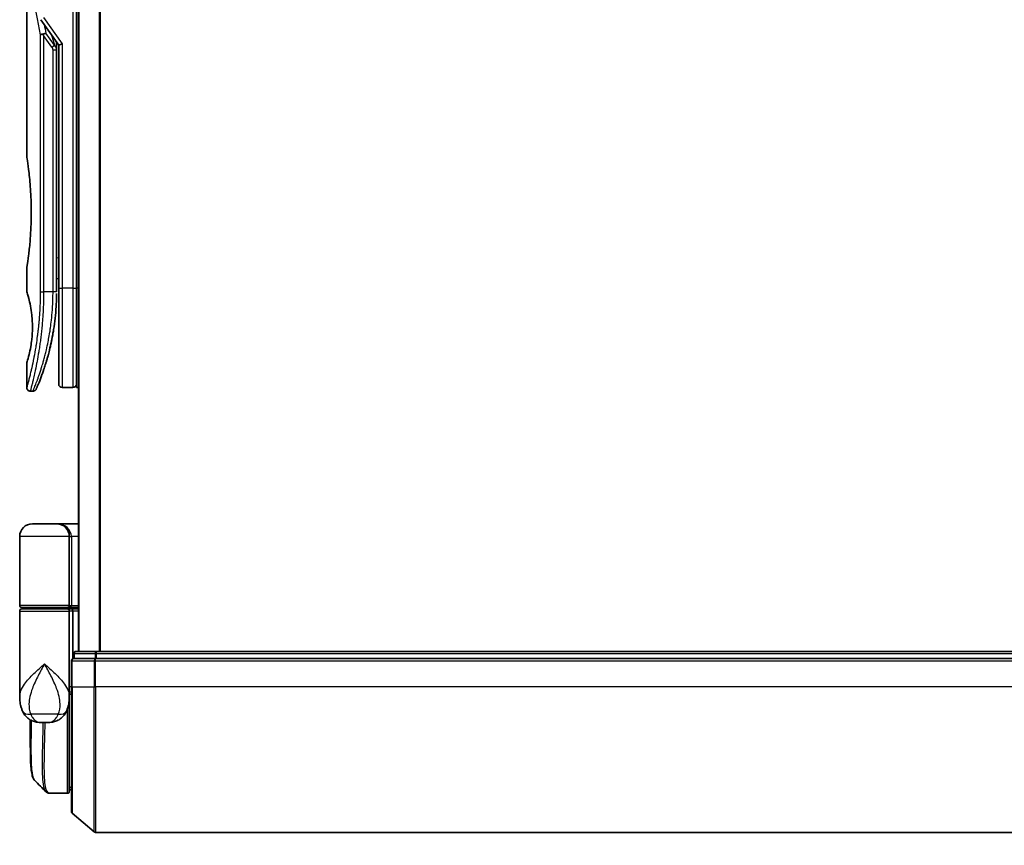
# Model space of a CAD drawing. Units: millimetres. Extents: x 72 to 10680, y 40 to 2007.
# Drawn here: x 3276 to 3415, y 599 to 715 of the extents above; entities that cross this region are included whole.
import ezdxf

# ---------------------------------------------------------------- set-up
doc = ezdxf.new("R2010")
doc.units = ezdxf.units.MM
doc.header["$LTSCALE"] = 5
doc.layers.get('Defpoints').update_dxf_attribs({"lineweight": 25})
for name, color, linetype, lineweight in [('Dimension (ISO)', 7, 'Continuous', 18), ('Visible (ISO)', 7, 'Continuous', 35), ('Visible Narrow (ISO)', 7, 'Continuous', 25)]:
    doc.layers.add(name, color=color, linetype=linetype, lineweight=lineweight)
doc.styles.add('Note Text (TK)', font='MS PGothic.ttf')
doc.dimstyles.new('Default - Method 1b (TK)', dxfattribs={"dimscale": 5, "dimtxt": 2.5, "dimasz": 2.5, "dimexe": 1, "dimexo": 1.5, "dimgap": 1, "dimtad": 1, "dimrnd": 1e-08, "dimdsep": 46, "dimtxsty": 'Note Text (TK)', "dimblk": 'OPEN', "dimcen": 0.09, "dimdle": 5, "dimclrd": 100, "dimclre": 100, "dimclrt": 7, "dimadec": 1, "dimazin": 1, "dimtfac": 1, "dimtmove": 0, "dimatfit": 3, "dimldrblk": 'OPEN', "dimfxl": 1, "dimtolj": 1, "dimlwd": -1, "dimlwe": -1, "dimarcsym": 0})

# ---------------------------------------------------------------- blocks, each defined once
blk = doc.blocks.new('_Open')
at = {"color": 0, "linetype": 'ByBlock', "lineweight": -2}
for p, q in [((-1, 0.167), (0, 0)), ((-1, -0.167), (0, 0)), ((0, 0), (-1, 0))]:
    blk.add_line(p, q, dxfattribs=at)
blk = doc.blocks.new('*D24')
at = {"layer": 'Defpoints', "color": 0}
for p in [(3283.15, 603.83), (3549.05, 603.83), (3549.05, 519.83)]:
    blk.add_point(p, dxfattribs=at)
at = {"layer": 'Dimension (ISO)', "color": 100}
for p, q in [((3283.15, 596.33), (3283.15, 514.83)), ((3549.05, 596.33), (3549.05, 514.83)), ((3295.65, 519.83), (3536.55, 519.83)), ((3549.05, 519.83), (3982.67, 519.83))]:
    blk.add_line(p, q, dxfattribs=at)
at = {"layer": 'Dimension (ISO)', "color": 100, "xscale": 12.5, "yscale": 12.5, "zscale": 12.5, "rotation": 180}
blk.add_blockref('_Open', (3283.15, 519.83), dxfattribs=at)
at = {"layer": 'Dimension (ISO)', "color": 100, "xscale": 12.5, "yscale": 12.5, "zscale": 12.5}
blk.add_blockref('_Open', (3549.05, 519.83), dxfattribs=at)
at = {"layer": 'Dimension (ISO)', "color": 7, "insert": (3608.87, 535.83), "char_height": 12.5, "attachment_point": 4, "style": 'Note Text (TK)'}
blk.add_mtext('\\A1;\\fMS PGothic|b0|i0;{\\H17.4300;265.9}\\fMS PGothic|b0|i0;{\\H17.4300;±0.5 (ケース外形 / External)}', dxfattribs=at)

msp = doc.modelspace()

# ---------------------------------------------------------------- linework, layer by layer
at = {"layer": 'Visible (ISO)'}
for p, q in [((3284.1463, 1076.3952), (3284.1463, 626.3952)), ((3283.8463, 677.5952), (3283.8463, 737.5952)), ((3276.8463, 735.8947), (3276.8463, 696.1952)), ((3278.8146, 715.4598), (3281.3463, 711.8794)), ((3281.0463, 712.0636), (3281.0463, 711.1934)), ((3281.0463, 677.0952), (3281.0463, 711.1934)), ((3281.8463, 712.0383), (3281.3463, 711.8794)), ((3281.3463, 711.8794), (3281.3463, 677.5952)), ((3276.8463, 680.3952), (3276.8463, 677.0953)), ((3281.0463, 678.9179), (3281.3463, 678.9601)), ((3281.3463, 677.5952), (3281.3463, 664.0952)), ((3283.8463, 677.5952), (3283.8463, 663.5952)), ((3276.8463, 667.0951), (3276.8463, 663.5952)), ((3277.7211, 663.0952), (3277.3463, 663.0952)), ((3283.3463, 663.5952), (3281.8463, 663.5952)), ((3284.1463, 663.5952), (3283.8463, 663.5952)), ((3281.0463, 644.3952), (3277.6463, 644.3952)), ((3281.0463, 644.3952), (3284.1463, 644.3952)), ((3275.8463, 632.8952), (3275.8463, 642.5952)), ((3282.8463, 642.5952), (3282.8463, 632.8952)), ((3275.8463, 620.0446), (3275.8463, 632.0952)), ((3276.1463, 632.5952), (3282.5463, 632.5952)), ((3282.5463, 632.3952), (3276.1463, 632.3952)), ((3276.3463, 632.3952), (3276.3463, 632.5952)), ((3282.3463, 632.3952), (3282.3463, 632.5952)), ((3284.1463, 632.5952), (3282.5463, 632.5952)), ((3282.5463, 632.3952), (3283.222, 632.3952)), ((3282.8463, 632.0952), (3282.8463, 620.6952)), ((3283.222, 632.3952), (3284.1463, 632.3952)), ((3283.3463, 632.0952), (3283.3463, 625.378)), ((3286.6666, 626.3952), (3283.7463, 626.3952)), ((3545.5261, 626.3952), (3286.6666, 626.3952)), ((3283.1463, 625.0952), (3283.1463, 621.3952)), ((3283.4463, 626.0952), (3283.4463, 625.3952)), ((3283.5522, 625.3952), (3283.4463, 625.3952)), ((3283.5522, 625.3952), (3286.4725, 625.3952)), ((3286.5564, 625.3952), (3286.4725, 625.3952)), ((3286.6666, 625.3952), (3286.5564, 625.3952)), ((3286.6666, 625.3952), (3545.5261, 625.3952)), ((3282.8463, 620.0446), (3282.8463, 620.6952)), ((3283.1463, 603.8341), (3283.1463, 621.3952)), ((3282.8463, 619.8952), (3282.8445, 619.8952)), ((3283.1431, 620.3952), (3282.8463, 620.3952)), ((3282.8463, 620.0446), (3282.8463, 619.2952)), ((3282.8463, 606.6952), (3282.8463, 619.2952)), ((3277.3463, 613.0919), (3277.3463, 616.7493)), ((3278.7925, 616.3952), (3279.9001, 616.3952)), ((3282.8463, 607.3952), (3283.1463, 607.0952)), ((3283.1463, 606.8952), (3282.8463, 606.8952)), ((3280.0358, 606.3952), (3280.0412, 606.3952)), ((3282.5463, 606.3952), (3280.0412, 606.3952)), ((3283.2522, 603.6053), (3286.3623, 600.9664)), ((3286.5564, 600.8952), (3545.6362, 600.8952))]:
    msp.add_line(p, q, dxfattribs=at)
for centre, radius, start, end in [((3281.8463, 664.0952), 0.5, 180, 270), ((3283.3463, 664.0952), 0.5, 270, 0.000929), ((3277.6463, 642.5952), 1.8, 90, 180), ((3281.0463, 642.5952), 1.8, 0, 90), ((3276.1463, 632.8952), 0.3, 180, 270), ((3276.1463, 632.0952), 0.3, 90, 180), ((3282.5463, 632.8952), 0.3, 270, 0), ((3282.5463, 632.0952), 0.3, 0, 90), ((3283.7463, 626.0952), 0.3, 90, 180), ((3283.4463, 625.0952), 0.3, 90, 180), ((3282.5463, 619.2952), 0.3, 0, 26.771705), ((3282.5463, 606.6952), 0.3, 270, 0), ((3283.4463, 603.8341), 0.3, 180, 229.6859), ((3286.5564, 601.1952), 0.3, 229.6859, 270)]:
    msp.add_arc(centre, radius, start, end, dxfattribs=at)
for centre, major_axis, ratio, start_param, end_param in [((3279.2235, 713.2491), (1.641, -5.1629), 0.00016008, 4.67538049, 4.71243591), ((3283.222, 632.0952), (0, -0.3), 0.41421356, 1.57079633, 3.14159265), ((3279.9983, 606.6979), (-0.0375, -0.2976), 0.98857543, 0, 0.00008111)]:
    msp.add_ellipse(centre, major_axis=major_axis, ratio=ratio, start_param=start_param, end_param=end_param, dxfattribs=at)
for points, knots in [([(3278.7417, 713.3103), (3278.7448, 713.3137), (3278.7483, 713.3171), (3278.7652, 713.3318), (3278.7825, 713.3431), (3278.8268, 713.3659), (3278.8545, 713.3773), (3278.9235, 713.4), (3278.9662, 713.411), (3279.0597, 713.4289), (3279.11, 713.4357), (3279.162, 713.4398)], [-0.0035474094, -0.0035474094, -0.0035474094, -0.0035474094, 0, 0, 0.0121110702, 0.0121110702, 0.0253283076, 0.0253283076, 0.0409550961, 0.0409550961, 0.0567261932, 0.0567261932, 0.0567261932, 0.0567261932]), ([(3279.5443, 713.5439), (3279.5436, 713.5439), (3279.543, 713.5439), (3279.521, 713.5437), (3279.4971, 713.5416), (3279.4425, 713.5333), (3279.4113, 713.5268), (3279.3452, 713.5094), (3279.3105, 713.4986), (3279.2378, 713.4725), (3279.1999, 713.4571), (3279.162, 713.4398)], [-0.0482814381, -0.0482814381, -0.0482814381, -0.0482814381, -0.0479423389, -0.0479423389, -0.036913557, -0.036913557, -0.0247217991, -0.0247217991, -0.0125834654, -0.0125834654, -0.000001, -0.000001, -0.000001, -0.000001]), ([(3276.8463, 696.1952), (3276.8463, 696.1952), (3276.8463, 696.195), (3276.8485, 696.1812), (3276.8846, 695.9614), (3277.0045, 695.1388), (3277.0863, 694.5466), (3277.2508, 693.0652), (3277.3313, 692.1886), (3277.4185, 690.7157), (3277.442, 690.1851), (3277.4666, 689.2825), (3277.4726, 688.9181), (3277.4763, 688.2142), (3277.4746, 687.8758), (3277.4629, 687.1151), (3277.451, 686.6953), (3277.4037, 685.5333), (3277.3572, 684.8168), (3277.2399, 683.4123), (3277.1677, 682.7489), (3277.0265, 681.5997), (3276.9597, 681.1379), (3276.8704, 680.5427), (3276.8463, 680.3952), (3276.8463, 680.3952), (3276.8463, 680.3952), (3276.8463, 680.3952), (3276.8463, 680.3952)], [2.49202085, 2.49202085, 2.49202085, 2.49202085, 2.5021568, 2.5021568, 2.81516864, 2.81516864, 3.12614132, 3.12614132, 3.43759322, 3.43759322, 3.60275456, 3.60275456, 3.71254384, 3.71254384, 3.81404412, 3.81404412, 3.94184378, 3.94184378, 4.17485246, 4.17485246, 4.43784711, 4.43784711, 4.71936831, 4.71936831, 4.98376848, 4.98376848, 4.98376848, 4.98379265, 4.98379265, 4.98379265, 4.98379265]), ([(3281.3463, 677.972), (3281.3463, 678.0282), (3281.3463, 678.0887), (3281.3463, 678.2824), (3281.3463, 678.4292), (3281.3463, 678.5944), (3281.3463, 678.6073), (3281.3463, 678.6203)], [0.0252781553, 0.0252781553, 0.0252781553, 0.0252781553, 0.0485557227, 0.0485557227, 0.0962959803, 0.0962959803, 0.1003156194, 0.1003156194, 0.1003156194, 0.1003156194]), ([(3276.8465, 677.0953), (3276.8464, 677.0953), (3276.8486, 677.0882), (3276.8532, 677.0741), (3276.8802, 676.9917), (3276.9876, 676.6736), (3277.197, 675.8747), (3277.2847, 675.5118), (3277.436, 674.7074), (3277.5019, 674.2943), (3277.5847, 673.529), (3277.6103, 673.218), (3277.6345, 672.7305), (3277.6401, 672.5691), (3277.6457, 672.2814), (3277.6467, 672.1566), (3277.6457, 671.899), (3277.6435, 671.7671), (3277.634, 671.4338), (3277.6244, 671.2366), (3277.5964, 670.8087), (3277.5764, 670.5843), (3277.5133, 670.0006), (3277.4645, 669.6705), (3277.3376, 668.9315), (3277.2563, 668.5684), (3277.0724, 667.8187), (3276.9702, 667.485), (3276.8681, 667.16), (3276.848, 667.0949), (3276.8463, 667.0951)], [5.1903818, 5.1903818, 5.1903818, 5.1903818, 5.27312529, 5.27312529, 5.27312529, 5.7585985, 5.7585985, 6.02462444, 6.02462444, 6.22959904, 6.22959904, 6.35491752, 6.35491752, 6.41586853, 6.41586853, 6.46280301, 6.46280301, 6.51324105, 6.51324105, 6.59214411, 6.59214411, 6.69075201, 6.69075201, 6.86543806, 6.86543806, 7.13768554, 7.13768554, 7.56942751, 7.56942751, 7.85907428, 7.85907428, 7.85907428, 7.85907428]), ([(3280.9829, 675.0147), (3280.9847, 675.0432), (3280.9864, 675.0717), (3280.988, 675.1003), (3280.9946, 675.2121), (3281.0005, 675.324), (3281.006, 675.4356), (3281.0199, 675.7235), (3281.0304, 676.0144), (3281.0371, 676.3052), (3281.0413, 676.4866), (3281.0441, 676.6684), (3281.0454, 676.8506)], [58.46843346, 58.46843346, 58.46843346, 58.46843346, 58.58174731, 58.58174731, 58.58174731, 59.02601272, 59.02601272, 59.02601272, 60.1717263, 60.1717263, 60.1717263, 60.88600972, 60.88600972, 60.88600972, 60.88600972]), ([(3278.9893, 665.419), (3279.0063, 665.466), (3279.0236, 665.5137), (3279.0409, 665.5621), (3279.0778, 665.6649), (3279.1152, 665.7707), (3279.1527, 665.8787), (3279.2007, 666.0168), (3279.2493, 666.1594), (3279.2986, 666.3077), (3279.3693, 666.5199), (3279.4415, 666.7438), (3279.5159, 666.9839), (3279.5336, 667.0413), (3279.5516, 667.0997), (3279.5696, 667.1589), (3279.6155, 667.31), (3279.6619, 667.4664), (3279.7072, 667.6236), (3279.7528, 667.7816), (3279.7962, 667.9361), (3279.8393, 668.094), (3279.8564, 668.1565), (3279.8734, 668.2196), (3279.8905, 668.2836), (3279.9517, 668.5128), (3280.0119, 668.7478), (3280.0709, 668.9894), (3280.0782, 669.0196), (3280.0856, 669.0499), (3280.093, 669.0805), (3280.1428, 669.2871), (3280.1928, 669.503), (3280.2406, 669.7191), (3280.2748, 669.8739), (3280.3085, 670.031), (3280.3416, 670.1915), (3280.3605, 670.2832), (3280.3792, 670.3761), (3280.3979, 670.4702), (3280.4482, 670.7252), (3280.4961, 670.982), (3280.5427, 671.2508), (3280.5595, 671.3474), (3280.576, 671.4449), (3280.5922, 671.5433), (3280.6055, 671.6242), (3280.6187, 671.7058), (3280.6316, 671.7878)], [41.58669084, 41.58669084, 41.58669084, 41.58669084, 41.98090327, 41.98090327, 41.98090327, 42.81857863, 42.81857863, 42.81857863, 43.88911013, 43.88911013, 43.88911013, 45.42164298, 45.42164298, 45.42164298, 45.78777933, 45.78777933, 45.78777933, 46.72212408, 46.72212408, 46.72212408, 47.66087162, 47.66087162, 47.66087162, 48.03234767, 48.03234767, 48.03234767, 49.36100632, 49.36100632, 49.36100632, 49.5266883, 49.5266883, 49.5266883, 50.64621444, 50.64621444, 50.64621444, 51.44814889, 51.44814889, 51.44814889, 51.90624905, 51.90624905, 51.90624905, 53.1466807, 53.1466807, 53.1466807, 53.59267318, 53.59267318, 53.59267318, 53.95999028, 53.95999028, 53.95999028, 53.95999028]), ([(3278.1791, 663.3947), (3278.1791, 663.3947), (3278.1791, 663.3947), (3278.1791, 663.3947), (3278.1791, 663.3947), (3278.1792, 663.3948), (3278.1792, 663.3949), (3278.1803, 663.3974), (3278.1899, 663.4192), (3278.207, 663.4586), (3278.2195, 663.4874), (3278.2362, 663.5256), (3278.2566, 663.5731), (3278.2661, 663.5952), (3278.2766, 663.6195), (3278.2879, 663.6459), (3278.2997, 663.6734), (3278.3124, 663.7033), (3278.3262, 663.7358), (3278.3533, 663.7995), (3278.3842, 663.8727), (3278.4187, 663.9555), (3278.4642, 664.0649), (3278.5156, 664.1897), (3278.5719, 664.3295)], [30.53115755, 30.53115755, 30.53115755, 30.53115755, 30.55267483, 30.55267483, 30.55267483, 30.64500148, 30.64500148, 30.64500148, 32.46549772, 32.46549772, 32.46549772, 33.79937934, 33.79937934, 33.79937934, 34.4215142, 34.4215142, 34.4215142, 35.06779704, 35.06779704, 35.06779704, 36.33754755, 36.33754755, 36.33754755, 38.01335956, 38.01335956, 38.01335956, 38.01335956]), ([(3277.3463, 663.0952), (3277.2925, 663.0952), (3277.238, 663.1041), (3277.1366, 663.1382), (3277.0885, 663.1635), (3277.0036, 663.2273), (3276.9658, 663.2665), (3276.9052, 663.3538), (3276.8817, 663.4029), (3276.8532, 663.4995), (3276.8463, 663.5476), (3276.8463, 663.5952)], [0, 0, 0, 0, 0.0161472286, 0.0161472286, 0.0320713275, 0.0320713275, 0.048003423, 0.048003423, 0.0639352339, 0.0639352339, 0.0782148362, 0.0782148362, 0.0782148362, 0.0782148362]), ([(3278.1852, 663.4087), (3278.1831, 663.4038), (3278.1815, 663.4002), (3278.18, 663.3966), (3278.1796, 663.3957), (3278.1791, 663.3947), (3278.1791, 663.3945), (3278.1788, 663.394), (3278.1788, 663.394), (3278.1787, 663.3938), (3278.1787, 663.3938), (3278.1786, 663.3935), (3278.1786, 663.3935), (3278.1784, 663.3932), (3278.1784, 663.393), (3278.1781, 663.3923), (3278.1779, 663.392), (3278.1776, 663.3913), (3278.1774, 663.3908), (3278.1764, 663.3886), (3278.1755, 663.3866), (3278.1606, 663.3545), (3278.1435, 663.3255), (3278.104, 663.272), (3278.0815, 663.2471), (3278.0322, 663.2024), (3278.0052, 663.1825), (3277.9481, 663.1485), (3277.9177, 663.1343), (3277.8336, 663.1048), (3277.777, 663.0952), (3277.7211, 663.0952)], [0, 0, 0, 0, 0.031637071, 0.031637071, 0.046881773, 0.046881773, 0.058315144, 0.058315144, 0.059387039, 0.059387039, 0.060007284, 0.060007284, 0.060317536, 0.060317536, 0.060629916, 0.060629916, 0.060787597, 0.060787597, 0.060945202, 0.060945202, 0.061580373, 0.061580373, 0.071569593, 0.071569593, 0.081541727, 0.081541727, 0.091513861, 0.091513861, 0.101485995, 0.101485995, 0.118244563, 0.118244563, 0.118244563, 0.118244563]), ([(3275.8463, 620.0446), (3275.8463, 619.9137), (3275.8505, 619.7812), (3275.8686, 619.5131), (3275.8826, 619.3776), (3275.9216, 619.1041), (3275.9467, 618.9662), (3276.0097, 618.6882), (3276.0475, 618.5482), (3276.1388, 618.2649), (3276.1921, 618.122), (3276.2544, 617.9787)], [-1.192974208, -1.192974208, -1.192974208, -1.192974208, -1.16239615, -1.16239615, -1.131818092, -1.131818092, -1.101240034, -1.101240034, -1.070661976, -1.070661976, -1.040083918, -1.040083918, -1.040083918, -1.040083918]), ([(3282.4382, 617.9787), (3282.5005, 618.122), (3282.5538, 618.2649), (3282.6451, 618.5482), (3282.683, 618.6882), (3282.7459, 618.9662), (3282.771, 619.1041), (3282.81, 619.3776), (3282.824, 619.5131), (3282.8421, 619.7812), (3282.8463, 619.9137), (3282.8463, 620.0446)], [-0.666516939, -0.666516939, -0.666516939, -0.666516939, -0.635938881, -0.635938881, -0.605360823, -0.605360823, -0.574782765, -0.574782765, -0.544204707, -0.544204707, -0.513626649, -0.513626649, -0.513626649, -0.513626649]), ([(3276.2544, 617.9787), (3276.3333, 617.7971), (3276.4408, 617.6017), (3276.7349, 617.2187), (3276.923, 617.0336), (3277.3441, 616.7351), (3277.5736, 616.6237), (3278.0009, 616.4772), (3278.1978, 616.4397), (3278.5348, 616.399), (3278.6758, 616.3952), (3278.7925, 616.3952)], [0, 0, 0, 0, 0.0207471, 0.0207471, 0.041494199, 0.041494199, 0.062241299, 0.062241299, 0.082988398, 0.082988398, 0.103735498, 0.103735498, 0.103735498, 0.103735498]), ([(3282.4382, 617.9787), (3282.3594, 617.7971), (3282.2518, 617.6017), (3281.9577, 617.2187), (3281.7696, 617.0336), (3281.3485, 616.7351), (3281.119, 616.6237), (3280.6918, 616.4772), (3280.4948, 616.4397), (3280.1578, 616.399), (3280.0168, 616.3952), (3279.9001, 616.3952)], [0, 0, 0, 0, 0.0207471, 0.0207471, 0.041494199, 0.041494199, 0.062241299, 0.062241299, 0.082988398, 0.082988398, 0.103735498, 0.103735498, 0.103735498, 0.103735498]), ([(3277.9606, 608.2075), (3277.8939, 608.2741), (3277.8408, 608.3508), (3277.7487, 608.5198), (3277.7098, 608.6127), (3277.6404, 608.8173), (3277.6099, 608.9291), (3277.5554, 609.1732), (3277.5312, 609.3055), (3277.4883, 609.5911), (3277.4695, 609.7443), (3277.4365, 610.0716), (3277.4224, 610.2457), (3277.3982, 610.614), (3277.3881, 610.8082), (3277.3716, 611.216), (3277.3651, 611.4295), (3277.3552, 611.8747), (3277.3517, 612.1064), (3277.3473, 612.5868), (3277.3463, 612.8355), (3277.3463, 613.0919)], [0.161886359, 0.161886359, 0.161886359, 0.161886359, 0.261064878, 0.261064878, 0.360243396, 0.360243396, 0.459421915, 0.459421915, 0.558600434, 0.558600434, 0.657778952, 0.657778952, 0.756957471, 0.756957471, 0.856135989, 0.856135989, 0.955314508, 0.955314508, 1.054493026, 1.054493026, 1.153671545, 1.153671545, 1.153671545, 1.153671545]), ([(3279.5685, 606.5996), (3279.5891, 606.579), (3279.6109, 606.5593), (3279.6569, 606.5226), (3279.6811, 606.5055), (3279.732, 606.4744), (3279.7586, 606.4605), (3279.8139, 606.4363), (3279.8425, 606.4261), (3279.9009, 606.41), (3279.9308, 606.404), (3279.9608, 606.4002)], [1.741686049, 1.741686049, 1.741686049, 1.741686049, 1.773413324, 1.773413324, 1.805140599, 1.805140599, 1.836867873, 1.836867873, 1.868595148, 1.868595148, 1.900322423, 1.900322423, 1.900322423, 1.900322423]), ([(3279.9608, 606.4002), (3279.9658, 606.3996), (3279.9708, 606.399), (3279.9808, 606.398), (3279.9858, 606.3976), (3279.9958, 606.3968), (3280.0008, 606.3964), (3280.0108, 606.3959), (3280.0158, 606.3957), (3280.0258, 606.3954), (3280.0308, 606.3953), (3280.0358, 606.3952)], [0.0000017174, 0.0000017174, 0.0000017174, 0.0000017174, 0.0052895688, 0.0052895688, 0.0105774201, 0.0105774201, 0.0158652715, 0.0158652715, 0.0211531228, 0.0211531228, 0.0264409742, 0.0264409742, 0.0264409742, 0.0264409742])]:
    msp.add_open_spline(points, degree=3, knots=knots, dxfattribs=at)
for points in [[(3281.0434, 712.3077), (3281.0452, 712.2267), (3281.0463, 712.1453), (3281.0463, 712.0636)], [(3281.3463, 678.6203), (3281.3463, 678.6709), (3281.3463, 678.7225), (3281.3463, 678.7745)], [(3281.3463, 677.8051), (3281.3463, 677.8376), (3281.3463, 677.8726), (3281.3463, 677.9099)], [(3280.9829, 675.0147), (3280.9153, 673.9068), (3280.793, 672.8143), (3280.6316, 671.7878)], [(3280.5067, 671.047), (3280.3464, 670.1559), (3280.1626, 669.3412), (3279.9848, 668.6446)], [(3278.9893, 665.419), (3278.8347, 664.9939), (3278.6918, 664.6273), (3278.5719, 664.3295)], [(3283.1431, 620.3952), (3283.1442, 620.3952), (3283.1452, 620.3952), (3283.1463, 620.3952)], [(3279.5685, 606.5996), (3279.0327, 607.1358), (3278.4968, 607.6718), (3277.9606, 608.2075)]]:
    msp.add_open_spline(points, degree=3, dxfattribs=at)
at = {"layer": 'Visible Narrow (ISO)'}
for p, q in [((3284.2543, 626.3952), (3284.2543, 1076.3952)), ((3287.0629, 1076.3952), (3287.0629, 626.3952)), ((3287.2549, 626.3952), (3287.2549, 1076.3952)), ((3283.3463, 737.5952), (3283.3463, 677.5952)), ((3279.2228, 715.7485), (3281.8463, 712.0383)), ((3278.7417, 713.3103), (3278.7417, 677.0952)), ((3280.3817, 711.6096), (3279.2228, 713.2486)), ((3279.2228, 713.2486), (3279.2228, 677.0952)), ((3280.7353, 711.8596), (3279.5443, 713.5439)), ((3280.3238, 713.3254), (3280.7353, 711.8596)), ((3280.3817, 711.6096), (3280.7353, 711.8596)), ((3280.5463, 711.1934), (3281.0463, 711.1934)), ((3280.5463, 677.0952), (3280.5463, 711.1934)), ((3281.8463, 712.0383), (3281.8463, 677.5952)), ((3281.0463, 681.9106), (3281.3463, 681.9528)), ((3281.3463, 677.5952), (3281.8463, 677.5952)), ((3283.3463, 677.5952), (3281.8463, 677.5952)), ((3281.8463, 677.5952), (3281.8463, 663.5952)), ((3283.3463, 677.5952), (3283.8463, 677.5952)), ((3283.3463, 677.5952), (3283.3463, 663.5952)), ((3284.1463, 677.5952), (3283.8463, 677.5952)), ((3278.7417, 677.0952), (3279.2228, 677.0952)), ((3280.5463, 677.0952), (3279.2228, 677.0952)), ((3281.0463, 677.0952), (3280.5463, 677.0952)), ((3282.8463, 642.5952), (3275.8463, 642.5952)), ((3282.8463, 642.5952), (3283.1463, 642.5952)), ((3284.1463, 642.5952), (3283.1463, 642.5952)), ((3283.1463, 642.5952), (3283.1463, 632.8952)), ((3282.8463, 632.8952), (3275.8463, 632.8952)), ((3275.8463, 632.0952), (3282.8463, 632.0952)), ((3282.8463, 632.8952), (3283.1463, 632.8952)), ((3283.3463, 632.0952), (3282.8463, 632.0952)), ((3283.1463, 632.8952), (3284.1463, 632.8952)), ((3284.1463, 632.0952), (3283.3463, 632.0952)), ((3286.6666, 626.0952), (3286.6666, 626.3952)), ((3283.2522, 625.0952), (3283.1463, 625.0952)), ((3283.2522, 621.3952), (3283.2522, 625.0952)), ((3283.2522, 625.0952), (3286.3623, 625.0952)), ((3283.5522, 626.0952), (3283.4463, 626.0952)), ((3283.5522, 626.0952), (3286.4725, 626.0952)), ((3283.5522, 625.3952), (3283.5522, 626.0952)), ((3286.3623, 625.0952), (3286.3623, 621.3952)), ((3286.5564, 625.0952), (3286.3623, 625.0952)), ((3286.6666, 626.0952), (3286.4725, 626.0952)), ((3286.4725, 626.0952), (3286.4725, 625.3952)), ((3286.5564, 625.0952), (3286.5564, 625.3952)), ((3286.5564, 621.3952), (3286.5564, 625.0952)), ((3286.5564, 625.0952), (3545.6362, 625.0952)), ((3286.6666, 626.0952), (3545.5261, 626.0952)), ((3286.6666, 625.3952), (3286.6666, 626.0952)), ((3283.1463, 621.3952), (3282.8463, 621.3952)), ((3283.2522, 621.3952), (3283.1463, 621.3952)), ((3283.2522, 621.3952), (3283.2522, 603.6053)), ((3283.2522, 621.3952), (3286.3623, 621.3952)), ((3286.3623, 621.3952), (3286.5564, 621.3952)), ((3286.3623, 600.9664), (3286.3623, 621.3952)), ((3286.5564, 621.3952), (3286.5564, 600.8952)), ((3545.6362, 621.3952), (3286.5564, 621.3952)), ((3282.8463, 619.3952), (3282.8292, 619.3952)), ((3282.5463, 618.2509), (3282.5463, 606.3952)), ((3281.2702, 617.5364), (3277.4224, 617.5364)), ((3282.8463, 607.3577), (3282.8838, 607.3577)), ((3283.0913, 607.1502), (3282.8463, 607.1502))]:
    msp.add_line(p, q, dxfattribs=at)
for centre, major_axis, ratio, start_param, end_param in [((3312.869, 676.8423), (30.8455, -66.6265), 0.27921992, 3.90216353, 4.01002604), ((3314.0097, 676.3254), (31.136, -67.507), 0.27768314, 3.98472629, 4.00639571), ((3280.5454, 676.8543), (0.5, -0.0037), 0.3229125, 0.00010155, 0.00874969), ((3278.3599, 667.6977), (1.1927, -0.5569), 0.89853322, 0.96453416, 0.96456592), ((3281.0463, 642.5952), (2.1, 0), 0.85714286, 0, 1.57079633), ((3282.5463, 632.8952), (0.6, 0), 0.5, 4.71238898, 6.28318531), ((3283.7463, 626.0952), (0, 0.3), 0.64697745, 0, 1.57079633), ((3286.6666, 626.0952), (0, 0.3), 0.64697745, 0, 1.57079633), ((3283.4463, 625.0952), (0, 0.3), 0.64697745, 0, 1.57079633), ((3286.5564, 625.0952), (0, 0.3), 0.64697745, 0, 1.57079633), ((3282.5463, 619.2952), (0.3, 0), 0.14285714, 5.68828762, 6.28318531), ((3278.0888, 618.7756), (-1.8344, -0.7969), 0.52250914, 0, 0.98545568), ((3280.6039, 618.7756), (1.8344, -0.7969), 0.52250914, 5.29772962, 6.28318531), ((3279.9983, 606.6979), (-0.0375, -0.2976), 0.98857543, 0.00008111, 0.12677811), ((3280.0383, 606.6952), (-0.0025, -0.3), 0.98827574, 0, 0.00838312)]:
    msp.add_ellipse(centre, major_axis=major_axis, ratio=ratio, start_param=start_param, end_param=end_param, dxfattribs=at)
for points, knots in [([(3281.0432, 712.3081), (3281.0436, 712.2899), (3281.044, 712.272), (3281.0444, 712.2543), (3281.0457, 712.1872), (3281.0463, 712.1234), (3281.0463, 712.0636)], [1.562707234, 1.562707234, 1.562707234, 1.562707234, 1.67686389, 1.67686389, 1.67686389, 2.110636708, 2.110636708, 2.110636708, 2.110636708]), ([(3280.5463, 711.1934), (3280.5463, 711.2208), (3280.5434, 711.2496), (3280.5376, 711.2792), (3280.5309, 711.3133), (3280.5204, 711.3485), (3280.5068, 711.3837), (3280.494, 711.4168), (3280.4785, 711.4499), (3280.4611, 711.4823), (3280.4451, 711.512), (3280.4276, 711.5412), (3280.4092, 711.5693), (3280.4002, 711.583), (3280.391, 711.5964), (3280.3818, 711.6096)], [0, 0, 0, 0, 0.165460057, 0.165460057, 0.165460057, 0.356159078, 0.356159078, 0.356159078, 0.53520338, 0.53520338, 0.53520338, 0.700000513, 0.700000513, 0.700000513, 0.780074006, 0.780074006, 0.780074006, 0.780074006]), ([(3278.7417, 677.0952), (3278.7417, 676.4093), (3278.7267, 675.7292), (3278.6976, 675.0546), (3278.6893, 674.8623), (3278.6798, 674.6703), (3278.6692, 674.4788), (3278.6455, 674.0499), (3278.6161, 673.6248), (3278.5817, 673.2056), (3278.5735, 673.1059), (3278.565, 673.0066), (3278.5562, 672.9075), (3278.5375, 672.6961), (3278.5175, 672.4863), (3278.4963, 672.2785), (3278.4929, 672.245), (3278.4895, 672.2114), (3278.4862, 672.1794), (3278.4792, 672.1125), (3278.4738, 672.0607), (3278.4664, 671.992), (3278.4628, 671.9585), (3278.4591, 671.9243), (3278.4554, 671.8904), (3278.4444, 671.7904), (3278.4331, 671.6899), (3278.4213, 671.5886), (3278.4055, 671.4529), (3278.3894, 671.3188), (3278.3732, 671.1883), (3278.3581, 671.0667), (3278.3427, 670.9457), (3278.3268, 670.8255), (3278.2734, 670.4201), (3278.216, 670.0241), (3278.157, 669.646), (3278.119, 669.4018), (3278.0803, 669.1654), (3278.0409, 668.9339), (3278.04, 668.9288), (3278.0392, 668.9237), (3278.0383, 668.9186), (3277.9573, 668.4438), (3277.8742, 667.9975), (3277.7913, 667.5786), (3277.7763, 667.5028), (3277.7614, 667.4281), (3277.7465, 667.3543), (3277.655, 666.9023), (3277.5651, 666.488), (3277.4807, 666.1158), (3277.4627, 666.0365), (3277.445, 665.9591), (3277.4275, 665.8837), (3277.3695, 665.6329), (3277.3145, 665.4033), (3277.2637, 665.1958), (3277.2128, 664.988), (3277.166, 664.8022), (3277.124, 664.6381), (3277.1163, 664.6078), (3277.1087, 664.5784), (3277.1014, 664.5497), (3277.0809, 664.4704), (3277.0619, 664.397), (3277.0439, 664.3284), (3277.0237, 664.2515), (3277.0053, 664.1817), (3276.9883, 664.118), (3276.9844, 664.1032), (3276.9805, 664.0887), (3276.9767, 664.0745), (3276.9557, 663.9959), (3276.9375, 663.9282), (3276.9214, 663.869), (3276.9179, 663.8562), (3276.9145, 663.8437), (3276.9113, 663.8318), (3276.8997, 663.7893), (3276.8895, 663.7523), (3276.881, 663.7209), (3276.8739, 663.6953), (3276.8679, 663.6735), (3276.863, 663.6556), (3276.8603, 663.646), (3276.858, 663.6375), (3276.856, 663.6301), (3276.8501, 663.6091), (3276.8469, 663.5973), (3276.8464, 663.5955), (3276.8463, 663.5953), (3276.8463, 663.5952), (3276.8463, 663.5952)], [0.00000007, 0.00000007, 0.00000007, 0.00000007, 2.78305223, 2.78305223, 2.78305223, 3.57663997, 3.57663997, 3.57663997, 5.35417295, 5.35417295, 5.35417295, 5.77700256, 5.77700256, 5.77700256, 6.68019172, 6.68019172, 6.68019172, 6.82603257, 6.82603257, 6.82603257, 7.13170594, 7.13170594, 7.13170594, 7.28075432, 7.28075432, 7.28075432, 7.7209111, 7.7209111, 7.7209111, 8.31011627, 8.31011627, 8.31011627, 8.85913171, 8.85913171, 8.85913171, 10.71050414, 10.71050414, 10.71050414, 11.90648787, 11.90648787, 11.90648787, 11.9328006, 11.9328006, 11.9328006, 14.38805341, 14.38805341, 14.38805341, 14.83183178, 14.83183178, 14.83183178, 17.55165074, 17.55165074, 17.55165074, 18.13092656, 18.13092656, 18.13092656, 20.0567365, 20.0567365, 20.0567365, 21.9847852, 21.9847852, 21.9847852, 22.3405196, 22.3405196, 22.3405196, 23.32433748, 23.32433748, 23.32433748, 24.42800743, 24.42800743, 24.42800743, 24.68516437, 24.68516437, 24.68516437, 26.11045877, 26.11045877, 26.11045877, 26.419813, 26.419813, 26.419813, 27.51732687, 27.51732687, 27.51732687, 28.41585641, 28.41585641, 28.41585641, 28.89743826, 28.89743826, 28.89743826, 30.28240525, 30.28240525, 30.28240525, 30.41568332, 30.41568332, 30.41568332, 30.41568332]), ([(3279.2228, 677.0952), (3279.2228, 676.3877), (3279.2079, 675.679), (3279.1791, 674.979), (3279.1713, 674.7884), (3279.1624, 674.5984), (3279.1525, 674.4092), (3279.1371, 674.1138), (3279.1192, 673.8204), (3279.099, 673.5293), (3279.0804, 673.2625), (3279.0606, 673.006), (3279.0391, 672.7525), (3279.0131, 672.4456), (3278.9849, 672.143), (3278.9532, 671.8328), (3278.9257, 671.5642), (3278.8952, 671.285), (3278.8618, 671.002), (3278.8453, 670.8621), (3278.8287, 670.7257), (3278.812, 670.5932), (3278.795, 670.4577), (3278.7779, 670.3261), (3278.761, 670.1991), (3278.7258, 669.9347), (3278.6892, 669.6749), (3278.6516, 669.4208), (3278.6112, 669.1477), (3278.5703, 668.8855), (3278.529, 668.6316), (3278.4529, 668.1637), (3278.3753, 667.7238), (3278.296, 667.3008), (3278.2764, 667.1967), (3278.2569, 667.0942), (3278.2375, 666.9936), (3278.147, 666.525), (3278.058, 666.0951), (3277.9744, 665.7091), (3277.9627, 665.6553), (3277.9512, 665.6022), (3277.9397, 665.5501), (3277.8768, 665.2633), (3277.8147, 664.991), (3277.7595, 664.755), (3277.7496, 664.7128), (3277.74, 664.6717), (3277.7306, 664.6318), (3277.6821, 664.4264), (3277.6381, 664.245), (3277.5988, 664.0851), (3277.585, 664.029), (3277.5718, 663.9756), (3277.5591, 663.9247), (3277.5324, 663.8177), (3277.5084, 663.7223), (3277.4869, 663.6375), (3277.4775, 663.6007), (3277.4686, 663.5659), (3277.4602, 663.5331), (3277.4412, 663.4591), (3277.4247, 663.3951), (3277.4106, 663.3405), (3277.4031, 663.3117), (3277.3972, 663.2889), (3277.3908, 663.2644), (3277.3792, 663.22), (3277.3699, 663.1846), (3277.3628, 663.1577), (3277.3519, 663.1164), (3277.3463, 663.0952), (3277.3463, 663.0952)], [0, 0, 0, 0, 2.84397732, 2.84397732, 2.84397732, 3.61854079, 3.61854079, 3.61854079, 4.82776389, 4.82776389, 4.82776389, 5.93644604, 5.93644604, 5.93644604, 7.27860933, 7.27860933, 7.27860933, 8.44094582, 8.44094582, 8.44094582, 9.0153527, 9.0153527, 9.0153527, 9.60328231, 9.60328231, 9.60328231, 10.82721683, 10.82721683, 10.82721683, 12.14231241, 12.14231241, 12.14231241, 14.56618581, 14.56618581, 14.56618581, 15.16288686, 15.16288686, 15.16288686, 17.94037751, 17.94037751, 17.94037751, 18.32795633, 18.32795633, 18.32795633, 20.45970501, 20.45970501, 20.45970501, 20.84084431, 20.84084431, 20.84084431, 22.80288073, 22.80288073, 22.80288073, 23.49062931, 23.49062931, 23.49062931, 24.93679397, 24.93679397, 24.93679397, 25.56443462, 25.56443462, 25.56443462, 26.97756286, 26.97756286, 26.97756286, 27.72377517, 27.72377517, 27.72377517, 29.07731725, 29.07731725, 29.07731725, 31.16362076, 31.16362076, 31.16362076, 31.16362076]), ([(3277.7211, 663.0952), (3277.7211, 663.0952), (3277.7211, 663.0952), (3277.7211, 663.0952), (3277.7212, 663.0955), (3277.7251, 663.1047), (3277.7327, 663.1228), (3277.737, 663.1329), (3277.7422, 663.1454), (3277.7485, 663.1604), (3277.7538, 663.1732), (3277.7599, 663.1879), (3277.767, 663.2048), (3277.7832, 663.2441), (3277.8036, 663.293), (3277.8281, 663.352), (3277.8496, 663.4039), (3277.8742, 663.4637), (3277.9023, 663.5326), (3277.9193, 663.5743), (3277.9373, 663.6191), (3277.9564, 663.6666), (3277.9713, 663.7037), (3277.9868, 663.7426), (3278.0029, 663.783), (3278.0414, 663.88), (3278.083, 663.9858), (3278.1276, 664.1011), (3278.1683, 664.2061), (3278.2114, 664.3191), (3278.2574, 664.4415), (3278.2824, 664.5083), (3278.3082, 664.5776), (3278.3354, 664.6515), (3278.3529, 664.6991), (3278.3709, 664.7486), (3278.3898, 664.8006), (3278.4412, 664.9424), (3278.4996, 665.1064), (3278.552, 665.2573), (3278.5581, 665.2749), (3278.5642, 665.2925), (3278.5703, 665.31), (3278.5912, 665.3706), (3278.6119, 665.4307), (3278.6327, 665.4922), (3278.6977, 665.6835), (3278.7595, 665.8703), (3278.8243, 666.0723), (3278.8463, 666.1409), (3278.8687, 666.2114), (3278.8918, 666.2847), (3278.923, 666.3842), (3278.9491, 666.4685), (3278.981, 666.5731), (3279.0166, 666.6899), (3279.0536, 666.8136), (3279.091, 666.9412), (3279.1473, 667.1332), (3279.2043, 667.334), (3279.2582, 667.5301), (3279.2876, 667.637), (3279.3186, 667.7522), (3279.3474, 667.861), (3279.3506, 667.873), (3279.3538, 667.8851), (3279.357, 667.8973), (3279.3834, 667.9977), (3279.4103, 668.1016), (3279.4369, 668.2062), (3279.4694, 668.3343), (3279.4939, 668.4329), (3279.5249, 668.5604), (3279.5524, 668.6736), (3279.5798, 668.7886), (3279.6069, 668.9053), (3279.6909, 669.2664), (3279.7731, 669.6445), (3279.8519, 670.0406), (3279.8766, 670.1649), (3279.901, 670.2909), (3279.925, 670.4187), (3279.9857, 670.7418), (3280.0441, 671.0769), (3280.0989, 671.4219), (3280.1301, 671.6184), (3280.1602, 671.8182), (3280.1889, 672.0207), (3280.2383, 672.3695), (3280.2839, 672.7283), (3280.3246, 673.0945), (3280.3777, 673.5729), (3280.4225, 674.0639), (3280.4575, 674.5609), (3280.469, 674.7255), (3280.4795, 674.8907), (3280.4889, 675.0567), (3280.5267, 675.7272), (3280.5463, 676.4083), (3280.5463, 677.0952)], [0.00003053, 0.00003053, 0.00003053, 0.00003053, 0.02226469, 0.02226469, 0.02226469, 1.28211768, 1.28211768, 1.28211768, 1.98781122, 1.98781122, 1.98781122, 2.58896511, 2.58896511, 2.58896511, 3.97949714, 3.97949714, 3.97949714, 5.20216168, 5.20216168, 5.20216168, 5.94306618, 5.94306618, 5.94306618, 6.52297237, 6.52297237, 6.52297237, 7.91502, 7.91502, 7.91502, 9.18183028, 9.18183028, 9.18183028, 9.87259678, 9.87259678, 9.87259678, 10.31725209, 10.31725209, 10.31725209, 11.53004983, 11.53004983, 11.53004983, 11.67176305, 11.67176305, 11.67176305, 12.16146832, 12.16146832, 12.16146832, 13.68621959, 13.68621959, 13.68621959, 14.20433747, 14.20433747, 14.20433747, 14.90797185, 14.90797185, 14.90797185, 15.6932104, 15.6932104, 15.6932104, 16.87540389, 16.87540389, 16.87540389, 17.52024236, 17.52024236, 17.52024236, 17.59150173, 17.59150173, 17.59150173, 18.18162016, 18.18162016, 18.18162016, 18.90347372, 18.90347372, 18.90347372, 19.54413656, 19.54413656, 19.54413656, 21.52581721, 21.52581721, 21.52581721, 22.14742387, 22.14742387, 22.14742387, 23.71931762, 23.71931762, 23.71931762, 24.61498326, 24.61498326, 24.61498326, 26.15813629, 26.15813629, 26.15813629, 28.17452088, 28.17452088, 28.17452088, 28.84240474, 28.84240474, 28.84240474, 31.54173276, 31.54173276, 31.54173276, 31.54173276]), ([(3275.8463, 620.0446), (3275.8463, 620.3079), (3275.9056, 620.5753), (3276.0092, 620.8421), (3276.1276, 621.147), (3276.3057, 621.4562), (3276.8821, 622.2656), (3277.3449, 622.7656), (3278.3271, 623.7269), (3278.8384, 624.1875), (3279.3463, 624.6452)], [1.192974208, 1.192974208, 1.192974208, 1.192974208, 1.284415628, 1.284415628, 1.284415628, 1.388876366, 1.388876366, 1.556013547, 1.556013547, 1.708059124, 1.708059124, 1.708059124, 1.708059124]), ([(3279.3463, 624.6452), (3279.0416, 624.0909), (3278.7348, 623.533), (3278.1403, 622.3688), (3277.8569, 621.7632), (3277.4923, 620.7829), (3277.3759, 620.4084), (3277.2928, 620.0392), (3277.2155, 619.6953), (3277.1658, 619.3507), (3277.1394, 618.5007), (3277.2075, 618.0029), (3277.4224, 617.5364)], [-1.708059124, -1.708059124, -1.708059124, -1.708059124, -1.556013547, -1.556013547, -1.388876366, -1.388876366, -1.284415628, -1.284415628, -1.284415628, -1.18712019, -1.18712019, -1.040083918, -1.040083918, -1.040083918, -1.040083918]), ([(3279.3463, 624.6452), (3279.8542, 624.1875), (3280.3655, 623.7269), (3281.3477, 622.7656), (3281.8105, 622.2656), (3282.3869, 621.4562), (3282.565, 621.147), (3282.6834, 620.8421), (3282.7871, 620.5753), (3282.8463, 620.3079), (3282.8463, 620.0446)], [-0.001458267, -0.001458267, -0.001458267, -0.001458267, 0.15058731, 0.15058731, 0.317724491, 0.317724491, 0.422185229, 0.422185229, 0.422185229, 0.513626649, 0.513626649, 0.513626649, 0.513626649]), ([(3281.2702, 617.5364), (3281.4851, 618.0029), (3281.5533, 618.5007), (3281.5268, 619.3507), (3281.4772, 619.6953), (3281.3998, 620.0392), (3281.3167, 620.4084), (3281.2003, 620.7829), (3280.8357, 621.7632), (3280.5523, 622.3688), (3279.9578, 623.533), (3279.6511, 624.0909), (3279.3463, 624.6452)], [-0.666516939, -0.666516939, -0.666516939, -0.666516939, -0.519480666, -0.519480666, -0.422185229, -0.422185229, -0.422185229, -0.317724491, -0.317724491, -0.15058731, -0.15058731, 0.001458267, 0.001458267, 0.001458267, 0.001458267]), ([(3282.8463, 620.6852), (3282.9148, 620.6851), (3282.9833, 620.6851), (3283.0518, 620.685), (3283.0833, 620.685), (3283.1148, 620.685), (3283.1463, 620.685)], [-0.1432233382, -0.1432233382, -0.1432233382, -0.1432233382, -0.1141462804, -0.1141462804, -0.1141462804, -0.1007726261, -0.1007726261, -0.1007726261, -0.1007726261]), ([(3277.3463, 613.0919), (3277.3463, 613.122), (3277.3463, 613.1522), (3277.3473, 614.2493), (3277.3635, 615.4521), (3277.3789, 616.7313)], [1.153671545, 1.153671545, 1.153671545, 1.153671545, 1.165343356, 1.165343356, 1.576126669, 1.576126669, 1.576126669, 1.576126669]), ([(3277.4224, 617.5364), (3277.4763, 617.3968), (3277.5378, 617.2674), (3277.716, 616.9638), (3277.8441, 616.8101), (3278.1431, 616.5576), (3278.3166, 616.4752), (3278.5901, 616.405), (3278.6962, 616.3952), (3278.7925, 616.3952)], [0, 0, 0, 0, 0.017857403, 0.017857403, 0.046429247, 0.046429247, 0.080268089, 0.080268089, 0.103735498, 0.103735498, 0.103735498, 0.103735498]), ([(3277.4715, 616.6829), (3277.4551, 615.373), (3277.4374, 614.1411), (3277.4326, 611.7235), (3277.4547, 610.6049), (3277.5993, 609.1038), (3277.7026, 608.623), (3277.8856, 608.2959), (3277.9219, 608.2462), (3277.9606, 608.2076)], [-1.57892727, -1.57892727, -1.57892727, -1.57892727, -1.16534336, -1.16534336, -0.66337358, -0.66337358, -0.25514368, -0.25514368, -0.16188636, -0.16188636, -0.16188636, -0.16188636]), ([(3279.9001, 616.3952), (3279.9964, 616.3952), (3280.1025, 616.405), (3280.3761, 616.4752), (3280.5495, 616.5576), (3280.8485, 616.8101), (3280.9766, 616.9638), (3281.1548, 617.2674), (3281.2164, 617.3968), (3281.2702, 617.5364)], [-0.103735498, -0.103735498, -0.103735498, -0.103735498, -0.080268089, -0.080268089, -0.046429247, -0.046429247, -0.017857403, -0.017857403, 0, 0, 0, 0]), ([(3279.569, 606.6003), (3279.3975, 606.7733), (3279.2716, 607.1369), (3279.0735, 608.469), (3279.0471, 609.6317), (3279.0741, 612.1879), (3279.1091, 613.4645), (3279.1551, 615.3498), (3279.1672, 615.8672), (3279.1784, 616.3952)], [-1.74168605, -1.74168605, -1.74168605, -1.74168605, -1.33068599, -1.33068599, -0.73927, -0.73927, -0.28433461, -0.28433461, -0.11853016, -0.11853016, -0.11853016, -0.11853016]), ([(3279.3864, 616.3952), (3279.3754, 615.853), (3279.3634, 615.3218), (3279.3186, 613.4153), (3279.285, 612.1317), (3279.2607, 609.5625), (3279.2882, 608.3947), (3279.5173, 606.8438), (3279.7143, 606.4344), (3279.9983, 606.3979)], [0.11522675, 0.11522675, 0.11522675, 0.11522675, 0.28433461, 0.28433461, 0.73927, 0.73927, 1.33068599, 1.33068599, 1.90032242, 1.90032242, 1.90032242, 1.90032242]), ([(3279.9983, 606.3979), (3280.0049, 606.3971), (3280.0115, 606.3964), (3280.0248, 606.3955), (3280.0315, 606.3953), (3280.0383, 606.3952)], [0.0000020884, 0.0000020884, 0.0000020884, 0.0000020884, 0.0132211098, 0.0132211098, 0.0264409742, 0.0264409742, 0.0264409742, 0.0264409742]), ([(3280.0383, 606.3952), (3280.0387, 606.3952), (3280.0392, 606.3952), (3280.0402, 606.3952), (3280.0407, 606.3952), (3280.0412, 606.3952)], [0, 0, 0, 0, 0.00095182673, 0.00095182673, 0.00190365346, 0.00190365346, 0.00190365346, 0.00190365346])]:
    msp.add_open_spline(points, degree=3, knots=knots, dxfattribs=at)
msp.add_open_spline([(3281.0463, 711.1934), (3281.0463, 711.4064), (3280.9736, 711.6167), (3280.7353, 711.8596)], degree=3, dxfattribs=at)

# ---------------------------------------------------------------- dimensions: what is measured, and where the dimension line sits
at = {"layer": 'Dimension (ISO)', "color": 100}
dim = msp.add_linear_dim(base=(3549.0463, 519.8341), p1=(3283.1463, 603.8341), p2=(3549.0463, 603.8341), angle=180, text='\\fMS PGothic|b0|i0;{\\H17.4300;<>}\\fMS PGothic|b0|i0;{\\H17.4300;±0.5 (ケース外形 / External)}', dimstyle='Default - Method 1b (TK)', override={"dimgap": 1, "dimdec": 2, "dimtol": 0, "dimlim": 0, "dimtp": 0, "dimtm": 0, "dimtdec": 2, "dimtofl": 0, "dimatfit": 2}, dxfattribs=at)
dim.commit()
dim.dimension.update_dxf_attribs({"geometry": '*D24', "text_midpoint": (3793.27, 519.8341), "dimtype": 160})

doc.saveas('drawing.dxf')
